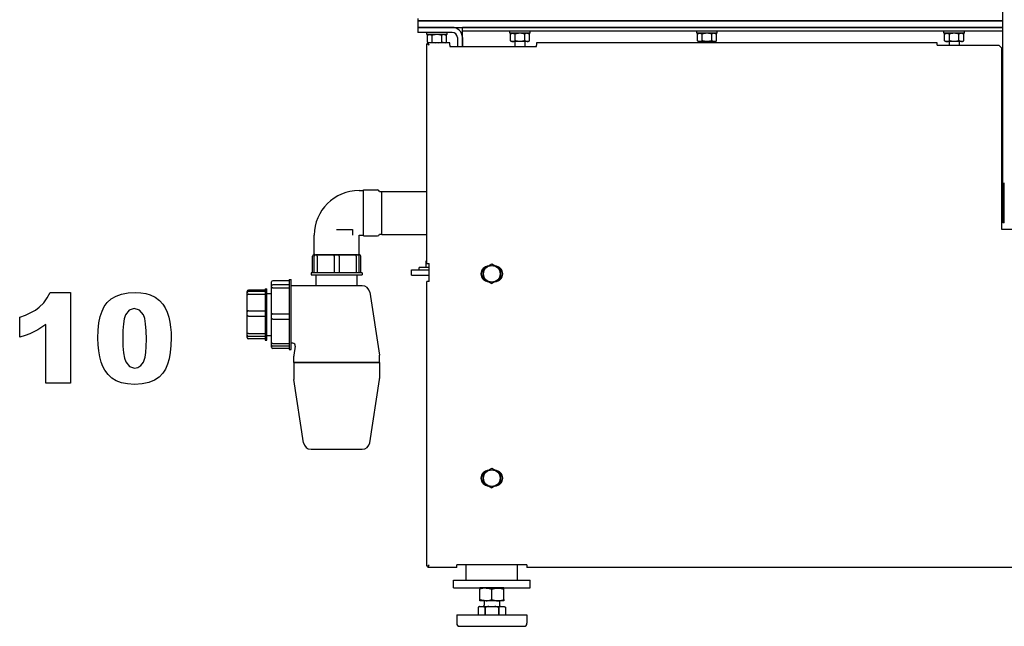
# Model space of a CAD drawing. Extents: x 11 to 411, y 5 to 278.
# Drawn here: x 138 to 177, y 158 to 181 of the extents above; entities that cross this region are included whole.
import ezdxf

# ---------------------------------------------------------------- set-up
doc = ezdxf.new("R2010")
doc.units = 0
doc.layers.get('0').update_dxf_attribs({"linetype": 'CONTINUOUS'})

msp = doc.modelspace()

# ---------------------------------------------------------------- linework, layer by layer
at = {"color": 7}
for p, q in [((176.819, 174.957), (176.819, 238.556)), ((153.909, 181.306), (176.819, 181.306)), ((176.819, 181.306), (153.934, 181.306)), ((153.909, 181.056), (176.819, 181.056)), ((176.819, 181.056), (155.684, 181.056)), ((176.819, 180.906), (155.684, 180.906)), ((176.759, 173.156), (254.359, 173.156)), ((200.209, 159.906), (158.184, 159.906))]:
    msp.add_line(p, q, dxfattribs=at)
at = {"color": 7, "ltscale": 0.0025}
for p, q in [((153.909, 181.406), (153.909, 181.306)), ((155.164, 180.356), (155.164, 180.456)), ((158.564, 180.456), (158.564, 180.356)), ((174.239, 180.356), (174.239, 180.456)), ((153.959, 171.556), (153.959, 171.656)), ((154.259, 171.806), (154.359, 171.806)), ((154.359, 171.106), (154.259, 171.106)), ((155.434, 159.906), (155.434, 160.006)), ((158.184, 160.006), (158.184, 159.906))]:
    msp.add_line(p, q, dxfattribs=at)
at = {"color": 7, "ltscale": 0.00625}
for p, q in [((153.909, 181.306), (153.909, 181.056)), ((149.059, 167.938), (149.059, 168.188)), ((152.409, 167.938), (152.409, 168.188))]:
    msp.add_line(p, q, dxfattribs=at)
at = {"color": 7, "ltscale": 0.000625229}
for p, q in [((153.934, 181.056), (153.909, 181.056)), ((153.934, 180.856), (153.909, 180.856)), ((155.684, 181.056), (155.659, 181.056)), ((155.684, 180.906), (155.659, 180.906)), ((153.659, 171.556), (153.684, 171.556)), ((153.659, 171.356), (153.684, 171.356))]:
    msp.add_line(p, q, dxfattribs=at)
at = {"color": 7, "ltscale": 0.005}
for p, q in [((153.909, 181.056), (153.909, 180.856)), ((153.659, 171.356), (153.659, 171.556))]:
    msp.add_line(p, q, dxfattribs=at)
at = {"color": 7, "ltscale": 0.033125}
for p, q in [((155.259, 181.056), (153.934, 181.056)), ((155.259, 180.856), (153.934, 180.856))]:
    msp.add_line(p, q, dxfattribs=at)
at = {"color": 7, "ltscale": 0.01}
for p, q in [((154.659, 180.856), (154.259, 180.856)), ((155.059, 180.856), (154.659, 180.856)), ((157.909, 180.906), (157.509, 180.906)), ((157.909, 180.826), (157.509, 180.826)), ((158.309, 180.906), (157.909, 180.906)), ((158.309, 180.826), (157.909, 180.826)), ((165.234, 180.906), (164.834, 180.906)), ((165.234, 180.826), (164.834, 180.826)), ((165.634, 180.906), (165.234, 180.906)), ((165.634, 180.826), (165.234, 180.826)), ((174.909, 180.906), (174.509, 180.906)), ((174.909, 180.826), (174.509, 180.826)), ((175.309, 180.906), (174.909, 180.906)), ((175.309, 180.826), (174.909, 180.826)), ((154.659, 180.776), (154.259, 180.776)), ((155.059, 180.776), (154.659, 180.776)), ((154.359, 171.656), (153.959, 171.656))]:
    msp.add_line(p, q, dxfattribs=at)
at = {"color": 7, "ltscale": 0.002}
for p, q in [((154.259, 180.776), (154.259, 180.856)), ((155.059, 180.776), (155.059, 180.856)), ((157.509, 180.826), (157.509, 180.906)), ((158.309, 180.826), (158.309, 180.906)), ((164.834, 180.826), (164.834, 180.906)), ((165.634, 180.826), (165.634, 180.906)), ((174.509, 180.826), (174.509, 180.906)), ((175.309, 180.826), (175.309, 180.906))]:
    msp.add_line(p, q, dxfattribs=at)
at = {"color": 7, "ltscale": 0.00375}
for p, q in [((155.659, 180.906), (155.659, 181.056)), ((155.659, 180.756), (155.659, 180.906))]:
    msp.add_line(p, q, dxfattribs=at)
at = {"color": 7, "ltscale": 0.001475}
for p, q in [((157.585, 180.826), (157.534, 180.796)), ((158.233, 180.826), (158.284, 180.796)), ((164.91, 180.826), (164.859, 180.796)), ((165.558, 180.826), (165.609, 180.796)), ((174.585, 180.826), (174.534, 180.796)), ((175.233, 180.826), (175.284, 180.796)), ((154.335, 180.776), (154.284, 180.746)), ((154.983, 180.776), (155.034, 180.746)), ((157.585, 180.501), (157.534, 180.53)), ((158.233, 180.501), (158.284, 180.53)), ((164.91, 180.501), (164.859, 180.53)), ((165.558, 180.501), (165.609, 180.53)), ((174.585, 180.501), (174.534, 180.53)), ((175.233, 180.501), (175.284, 180.53))]:
    msp.add_line(p, q, dxfattribs=at)
at = {"color": 7, "ltscale": 0.00665}
for p, q in [((157.534, 180.53), (157.534, 180.796)), ((157.721, 180.53), (157.721, 180.796)), ((158.097, 180.53), (158.097, 180.796)), ((158.284, 180.53), (158.284, 180.796)), ((164.859, 180.53), (164.859, 180.796)), ((165.046, 180.53), (165.046, 180.796)), ((165.422, 180.53), (165.422, 180.796)), ((165.609, 180.53), (165.609, 180.796)), ((174.534, 180.53), (174.534, 180.796)), ((174.721, 180.53), (174.721, 180.796)), ((175.097, 180.53), (175.097, 180.796)), ((175.284, 180.53), (175.284, 180.796)), ((154.284, 180.48), (154.284, 180.746)), ((154.471, 180.48), (154.471, 180.746)), ((154.847, 180.48), (154.847, 180.746)), ((155.034, 180.48), (155.034, 180.746))]:
    msp.add_line(p, q, dxfattribs=at)
at = {"color": 7, "ltscale": 0.015218}
for p, q in [((158.194, 180.826), (157.585, 180.826)), ((165.519, 180.826), (164.91, 180.826)), ((175.194, 180.826), (174.585, 180.826)), ((154.944, 180.776), (154.335, 180.776)), ((158.194, 180.501), (157.585, 180.501)), ((165.519, 180.501), (164.91, 180.501)), ((175.194, 180.501), (174.585, 180.501))]:
    msp.add_line(p, q, dxfattribs=at)
at = {"color": 7, "ltscale": 0.000991821}
for p, q in [((158.233, 180.826), (158.194, 180.826)), ((175.233, 180.826), (175.194, 180.826)), ((154.983, 180.776), (154.944, 180.776)), ((158.233, 180.501), (158.194, 180.501)), ((175.233, 180.501), (175.194, 180.501))]:
    msp.add_line(p, q, dxfattribs=at)
at = {"color": 7, "ltscale": 0.000992203}
for p, q in [((165.558, 180.826), (165.519, 180.826)), ((165.558, 180.501), (165.519, 180.501))]:
    msp.add_line(p, q, dxfattribs=at)
at = {"color": 7, "ltscale": 0.000787354}
for p, q in [((154.291, 180.406), (154.259, 180.406)), ((154.291, 159.956), (154.259, 159.956))]:
    msp.add_line(p, q, dxfattribs=at)
at = {"color": 7, "ltscale": 0.215}
msp.add_line((154.259, 171.806), (154.259, 180.406), dxfattribs=at)
at = {"color": 7, "ltscale": 0.001225}
for p, q in [((154.326, 180.456), (154.284, 180.48)), ((154.992, 180.456), (155.034, 180.48))]:
    msp.add_line(p, q, dxfattribs=at)
at = {"color": 7, "ltscale": 0.0008564}
msp.add_line((154.325, 180.406), (154.291, 180.406), dxfattribs=at)
at = {"color": 7, "ltscale": 0.021375}
msp.add_line((155.164, 180.456), (154.309, 180.456), dxfattribs=at)
at = {"color": 7, "ltscale": 0.000787735}
for p, q in [((154.309, 180.424), (154.309, 180.456)), ((154.309, 159.937), (154.309, 159.906))]:
    msp.add_line(p, q, dxfattribs=at)
at = {"color": 7, "ltscale": 0.000462341}
msp.add_line((154.309, 180.406), (154.309, 180.424), dxfattribs=at)
at = {"color": 7, "ltscale": 0.00875}
for p, q in [((155.459, 180.656), (155.459, 180.306)), ((155.659, 180.656), (155.659, 180.306))]:
    msp.add_line(p, q, dxfattribs=at)
at = {"color": 7, "ltscale": 0.01125}
msp.add_line((155.659, 180.306), (155.659, 180.756), dxfattribs=at)
at = {"color": 7, "ltscale": 0.004875}
for p, q in [((157.714, 180.501), (157.714, 180.306)), ((158.104, 180.501), (158.104, 180.306))]:
    msp.add_line(p, q, dxfattribs=at)
at = {"color": 7, "ltscale": 0.391875}
msp.add_line((174.239, 180.456), (158.564, 180.456), dxfattribs=at)
at = {"color": 7, "ltscale": 0.001125}
for p, q in [((165.039, 180.501), (165.039, 180.456)), ((165.429, 180.501), (165.429, 180.456))]:
    msp.add_line(p, q, dxfattribs=at)
at = {"color": 7, "ltscale": 0.003625}
for p, q in [((174.714, 180.501), (174.714, 180.356)), ((175.104, 180.501), (175.104, 180.356))]:
    msp.add_line(p, q, dxfattribs=at)
at = {"color": 7, "ltscale": 0.00125}
for p, q in [((155.164, 180.356), (155.164, 180.306)), ((158.564, 180.306), (158.564, 180.356)), ((176.869, 174.409), (176.819, 174.409)), ((176.869, 173.407), (176.819, 173.407))]:
    msp.add_line(p, q, dxfattribs=at)
at = {"color": 7, "ltscale": 0.085}
msp.add_line((155.164, 180.306), (158.564, 180.306), dxfattribs=at)
at = {"color": 7, "ltscale": 0.0605}
msp.add_line((174.239, 180.356), (176.659, 180.356), dxfattribs=at)
at = {"color": 7, "ltscale": 0.003536}
msp.add_line((176.759, 180.256), (176.659, 180.356), dxfattribs=at)
at = {"color": 7, "ltscale": 0.1775}
msp.add_line((176.759, 180.256), (176.759, 173.156), dxfattribs=at)
at = {"color": 7, "ltscale": 0.004375}
for p, q in [((151.609, 174.668), (151.784, 174.668)), ((151.609, 172.918), (151.784, 172.918)), ((148.004, 170.633), (148.179, 170.633)), ((148.004, 168.993), (148.179, 168.993)), ((156.509, 158.606), (156.509, 158.431)), ((157.109, 158.606), (157.109, 158.431)), ((157.109, 158.606), (157.109, 158.431))]:
    msp.add_line(p, q, dxfattribs=at)
at = {"color": 7, "ltscale": 0.002755}
msp.add_line((151.784, 174.582), (151.784, 174.693), dxfattribs=at)
at = {"color": 7, "ltscale": 0.01375}
for p, q in [((151.784, 174.693), (152.334, 174.693)), ((151.784, 172.893), (152.334, 172.893))]:
    msp.add_line(p, q, dxfattribs=at)
at = {"color": 7, "ltscale": 0.002507}
for p, q in [((152.409, 174.624), (152.509, 174.624)), ((152.409, 172.961), (152.509, 172.961))]:
    msp.add_line(p, q, dxfattribs=at)
at = {"color": 7, "ltscale": 0.002578}
msp.add_line((152.509, 174.532), (152.509, 174.635), dxfattribs=at)
at = {"color": 7, "ltscale": 0.043749}
for p, q in [((152.509, 174.635), (154.259, 174.635)), ((152.509, 172.95), (154.259, 172.95))]:
    msp.add_line(p, q, dxfattribs=at)
at = {"color": 7, "ltscale": 0.013693}
for p, q in [((176.819, 174.409), (176.819, 174.957)), ((176.869, 174.409), (176.869, 174.957))]:
    msp.add_line(p, q, dxfattribs=at)
at = {"color": 7, "ltscale": 0.001375}
msp.add_line((176.819, 174.957), (176.874, 174.957), dxfattribs=at)
at = {"color": 7, "ltscale": 0.042245}
msp.add_line((151.784, 172.893), (151.784, 174.582), dxfattribs=at)
at = {"color": 7, "ltscale": 0.039547}
msp.add_line((152.509, 172.95), (152.509, 174.532), dxfattribs=at)
at = {"color": 7, "ltscale": 0.025057}
for p, q in [((176.819, 173.407), (176.819, 174.409)), ((176.869, 173.407), (176.869, 174.409))]:
    msp.add_line(p, q, dxfattribs=at)
at = {"color": 7, "ltscale": 0.015625}
msp.add_line((150.734, 173.143), (151.359, 173.143), dxfattribs=at)
at = {"color": 7, "ltscale": 0.005625}
msp.add_line((151.359, 173.143), (151.359, 172.918), dxfattribs=at)
at = {"color": 7, "ltscale": 0.018125}
for p, q in [((149.859, 172.193), (149.859, 172.918)), ((151.609, 172.193), (151.609, 172.918))]:
    msp.add_line(p, q, dxfattribs=at)
at = {"color": 7, "ltscale": 0.01625}
for p, q in [((149.784, 171.443), (149.784, 172.093)), ((149.856, 171.443), (149.856, 172.093)), ((149.966, 172.093), (149.966, 171.443)), ((150.634, 172.093), (150.634, 171.443)), ((150.834, 172.093), (150.834, 171.443)), ((151.502, 172.093), (151.502, 171.443)), ((151.613, 171.443), (151.613, 172.093)), ((151.684, 171.443), (151.684, 172.093)), ((147.929, 170.763), (147.279, 170.763)), ((148.879, 171.138), (148.229, 171.138)), ((148.879, 170.977), (148.229, 170.977)), ((148.229, 170.861), (148.879, 170.861)), ((147.929, 170.709), (147.279, 170.709)), ((147.279, 170.604), (147.929, 170.604)), ((147.279, 169.953), (147.929, 169.953)), ((147.279, 169.752), (147.929, 169.752)), ((148.229, 169.833), (148.879, 169.833)), ((148.229, 169.635), (148.879, 169.635)), ((147.279, 169.069), (147.929, 169.069)), ((147.929, 168.953), (147.279, 168.953)), ((147.929, 168.863), (147.279, 168.863)), ((148.229, 168.675), (148.879, 168.675)), ((148.879, 168.574), (148.229, 168.574)), ((148.879, 168.488), (148.229, 168.488))]:
    msp.add_line(p, q, dxfattribs=at)
at = {"color": 7, "ltscale": 0.001789}
msp.add_line((149.834, 172.143), (149.906, 172.143), dxfattribs=at)
at = {"color": 7, "ltscale": 0.002158}
for p, q in [((149.906, 172.143), (149.992, 172.143)), ((151.476, 172.143), (151.562, 172.143))]:
    msp.add_line(p, q, dxfattribs=at)
at = {"color": 7, "ltscale": 0.0203}
for p, q in [((150.734, 172.143), (149.922, 172.143)), ((151.546, 172.143), (150.734, 172.143))]:
    msp.add_line(p, q, dxfattribs=at)
at = {"color": 7, "ltscale": 0.006965}
for p, q in [((149.992, 172.143), (150.271, 172.143)), ((151.198, 172.143), (151.476, 172.143))]:
    msp.add_line(p, q, dxfattribs=at)
at = {"color": 7, "ltscale": 0.009842}
for p, q in [((150.271, 172.143), (150.664, 172.143)), ((150.804, 172.143), (151.198, 172.143))]:
    msp.add_line(p, q, dxfattribs=at)
at = {"color": 7, "ltscale": 0.003493}
msp.add_line((150.664, 172.143), (150.804, 172.143), dxfattribs=at)
at = {"color": 7, "ltscale": 0.001783}
msp.add_line((151.563, 172.143), (151.634, 172.143), dxfattribs=at)
at = {"color": 7, "ltscale": 3.43323e-06}
msp.add_line((151.634, 172.143), (151.634, 172.143), dxfattribs=at)
at = {"color": 7, "ltscale": 0.000725555}
msp.add_line((154.234, 171.931), (154.234, 171.902), dxfattribs=at)
at = {"color": 7, "ltscale": 0.000621033}
msp.add_line((154.234, 171.931), (154.259, 171.931), dxfattribs=at)
at = {"color": 7, "ltscale": 0.016875}
for p, q in [((153.684, 171.556), (154.359, 171.556)), ((153.684, 171.356), (154.359, 171.356))]:
    msp.add_line(p, q, dxfattribs=at)
at = {"color": 7, "ltscale": 0.006147}
msp.add_line((154.234, 171.656), (154.234, 171.902), dxfattribs=at)
at = {"color": 7, "ltscale": 0.0175}
msp.add_line((154.359, 171.106), (154.359, 171.806), dxfattribs=at)
at = {"color": 7, "ltscale": 0.009382}
for p, q in [((156.809, 171.781), (156.484, 171.593)), ((156.484, 171.218), (156.484, 171.593)), ((157.134, 171.593), (157.134, 171.218)), ((157.134, 171.218), (156.809, 171.03)), ((156.809, 163.781), (156.484, 163.593)), ((156.484, 163.218), (156.484, 163.593)), ((157.134, 163.593), (157.134, 163.218)), ((157.134, 163.218), (156.809, 163.03))]:
    msp.add_line(p, q, dxfattribs=at)
at = {"color": 7, "ltscale": 0.004499}
for p, q in [((156.965, 171.691), (156.809, 171.781)), ((156.653, 171.12), (156.809, 171.03)), ((156.965, 163.691), (156.809, 163.781)), ((156.653, 163.12), (156.809, 163.03))]:
    msp.add_line(p, q, dxfattribs=at)
at = {"color": 7, "ltscale": 0.004883}
for p, q in [((156.965, 171.691), (157.134, 171.593)), ((156.653, 171.12), (156.484, 171.218)), ((156.965, 163.691), (157.134, 163.593)), ((156.653, 163.12), (156.484, 163.218))]:
    msp.add_line(p, q, dxfattribs=at)
at = {"color": 7, "ltscale": 2.21252e-05}
msp.add_line((148.879, 171.188), (148.879, 171.187), dxfattribs=at)
at = {"color": 7, "ltscale": 0.001875}
for p, q in [((148.879, 171.188), (148.954, 171.188)), ((149.734, 171.443), (149.734, 171.368)), ((151.734, 171.443), (151.734, 171.368)), ((147.929, 170.813), (148.004, 170.813)), ((147.929, 168.813), (148.004, 168.813)), ((148.879, 168.438), (148.954, 168.438))]:
    msp.add_line(p, q, dxfattribs=at)
at = {"color": 7, "ltscale": 7.93457e-05}
msp.add_line((148.879, 171.187), (148.879, 171.184), dxfattribs=at)
at = {"color": 7, "ltscale": 0.018164}
msp.add_line((148.879, 171.184), (148.879, 170.457), dxfattribs=at)
at = {"color": 7, "ltscale": 0.052619}
msp.add_line((148.954, 169.083), (148.954, 171.188), dxfattribs=at)
at = {"color": 7, "ltscale": 0.012117}
msp.add_line((150.219, 171.443), (149.734, 171.443), dxfattribs=at)
at = {"color": 7, "ltscale": 6.86646e-06}
for p, q in [((149.734, 171.443), (149.734, 171.443)), ((147.229, 168.913), (147.229, 168.913))]:
    msp.add_line(p, q, dxfattribs=at)
at = {"color": 7, "ltscale": 0.013014}
msp.add_line((149.734, 171.368), (150.255, 171.368), dxfattribs=at)
at = {"color": 7, "ltscale": 0.01075}
for p, q in [((149.934, 170.938), (149.934, 171.368)), ((151.534, 170.938), (151.534, 171.368))]:
    msp.add_line(p, q, dxfattribs=at)
at = {"color": 7, "ltscale": 0.00089035}
msp.add_line((150.255, 171.443), (150.219, 171.443), dxfattribs=at)
at = {"color": 7, "ltscale": 0.024862}
msp.add_line((151.249, 171.443), (150.255, 171.443), dxfattribs=at)
at = {"color": 7, "ltscale": 0.036986}
msp.add_line((150.255, 171.368), (151.734, 171.368), dxfattribs=at)
at = {"color": 7, "ltscale": 0.000131607}
msp.add_line((151.254, 171.443), (151.249, 171.443), dxfattribs=at)
at = {"color": 7, "ltscale": 0.011989}
msp.add_line((151.734, 171.443), (151.254, 171.443), dxfattribs=at)
at = {"color": 7, "ltscale": 3.8147e-06}
for p, q in [((151.734, 171.443), (151.734, 171.443)), ((156.277, 158.352), (156.277, 158.352))]:
    msp.add_line(p, q, dxfattribs=at)
at = {"color": 7, "ltscale": 0.0111}
msp.add_line((147.929, 170.813), (147.929, 170.369), dxfattribs=at)
at = {"color": 7, "ltscale": 0.036046}
msp.add_line((148.004, 169.371), (148.004, 170.813), dxfattribs=at)
at = {"color": 7, "ltscale": 9.4223e-05}
msp.add_line((148.179, 171.084), (148.179, 171.088), dxfattribs=at)
at = {"color": 7, "ltscale": 0.003921}
msp.add_line((148.179, 170.927), (148.179, 171.084), dxfattribs=at)
at = {"color": 7, "ltscale": 0.002246}
msp.add_line((148.179, 170.837), (148.179, 170.927), dxfattribs=at)
at = {"color": 7, "ltscale": 0.010848}
msp.add_line((148.179, 170.403), (148.179, 170.837), dxfattribs=at)
at = {"color": 7, "ltscale": 0.019416}
msp.add_line((149.731, 170.938), (148.954, 170.938), dxfattribs=at)
at = {"color": 7, "ltscale": 0.037111}
msp.add_line((151.215, 170.938), (149.731, 170.938), dxfattribs=at)
at = {"color": 7, "ltscale": 0.013058}
for p, q in [((151.737, 170.938), (151.215, 170.938)), ((149.731, 164.538), (150.253, 164.538))]:
    msp.add_line(p, q, dxfattribs=at)
at = {"color": 7, "ltscale": 0.27875}
msp.add_line((154.259, 159.956), (154.259, 171.106), dxfattribs=at)
at = {"color": 7, "ltscale": 0.001343}
msp.add_line((147.229, 170.659), (147.229, 170.713), dxfattribs=at)
at = {"color": 7, "ltscale": 0.002079}
msp.add_line((147.229, 170.576), (147.229, 170.659), dxfattribs=at)
at = {"color": 7, "ltscale": 0.006681}
msp.add_line((147.229, 170.308), (147.229, 170.576), dxfattribs=at)
at = {"color": 7, "ltscale": 0.01492}
msp.add_line((148.179, 169.806), (148.179, 170.403), dxfattribs=at)
at = {"color": 7, "ltscale": 0.00018692}
msp.add_line((148.879, 170.457), (148.879, 170.45), dxfattribs=at)
at = {"color": 7, "ltscale": 0.034166}
msp.add_line((148.879, 170.45), (148.879, 169.083), dxfattribs=at)
at = {"color": 7, "ltscale": 0.062137}
msp.add_line((152.034, 170.683), (152.406, 168.225), dxfattribs=at)
at = {"color": 7, "ltscale": 0.0097}
msp.add_line((147.229, 169.92), (147.229, 170.308), dxfattribs=at)
at = {"color": 7, "ltscale": 0.000127792}
msp.add_line((147.929, 170.369), (147.929, 170.363), dxfattribs=at)
at = {"color": 7, "ltscale": 0.024818}
msp.add_line((147.929, 170.363), (147.929, 169.371), dxfattribs=at)
at = {"color": 7, "ltscale": 0.00349}
msp.add_line((147.229, 169.781), (147.229, 169.92), dxfattribs=at)
at = {"color": 7, "ltscale": 0.009966}
msp.add_line((147.229, 169.382), (147.229, 169.781), dxfattribs=at)
at = {"color": 7, "ltscale": 0.00347}
msp.add_line((148.179, 169.668), (148.179, 169.806), dxfattribs=at)
at = {"color": 7, "ltscale": 0.014385}
msp.add_line((148.179, 169.092), (148.179, 169.668), dxfattribs=at)
at = {"color": 7, "ltscale": 0.007237}
msp.add_line((147.229, 169.093), (147.229, 169.382), dxfattribs=at)
at = {"color": 7, "ltscale": 0.00091095}
msp.add_line((147.929, 169.371), (147.929, 169.334), dxfattribs=at)
at = {"color": 7, "ltscale": 0.012989}
msp.add_line((147.929, 169.334), (147.929, 168.815), dxfattribs=at)
at = {"color": 7, "ltscale": 0.013954}
msp.add_line((148.004, 168.813), (148.004, 169.371), dxfattribs=at)
at = {"color": 7, "ltscale": 0.002236}
msp.add_line((147.229, 169.003), (147.229, 169.093), dxfattribs=at)
at = {"color": 7, "ltscale": 0.002259}
msp.add_line((147.229, 168.913), (147.229, 169.003), dxfattribs=at)
at = {"color": 7, "ltscale": 0.009671}
msp.add_line((148.179, 168.705), (148.179, 169.092), dxfattribs=at)
at = {"color": 7, "ltscale": 0.00118}
msp.add_line((148.879, 169.083), (148.879, 169.036), dxfattribs=at)
at = {"color": 7, "ltscale": 0.014951}
msp.add_line((148.879, 169.036), (148.879, 168.438), dxfattribs=at)
at = {"color": 7, "ltscale": 0.016131}
msp.add_line((148.954, 168.438), (148.954, 169.083), dxfattribs=at)
at = {"color": 7, "ltscale": 4.61578e-05}
msp.add_line((147.929, 168.815), (147.929, 168.813), dxfattribs=at)
at = {"color": 7, "ltscale": 8.01086e-06}
msp.add_line((147.929, 168.813), (147.929, 168.813), dxfattribs=at)
at = {"color": 7, "ltscale": 0.002025}
msp.add_line((148.179, 168.624), (148.179, 168.705), dxfattribs=at)
at = {"color": 7, "ltscale": 0.002168}
msp.add_line((148.179, 168.538), (148.179, 168.624), dxfattribs=at)
at = {"color": 7, "ltscale": 0.00154}
msp.add_line((149.016, 168.688), (148.954, 168.688), dxfattribs=at)
at = {"color": 7, "ltscale": 0.008789}
msp.add_line((149.115, 168.573), (149.062, 168.225), dxfattribs=at)
at = {"color": 7, "ltscale": 0.061951}
for p, q in [((151.537, 167.938), (149.059, 167.938)), ((149.931, 167.938), (152.409, 167.938))]:
    msp.add_line(p, q, dxfattribs=at)
at = {"color": 7, "ltscale": 0.021799}
for p, q in [((149.059, 167.938), (149.931, 167.938)), ((152.409, 167.938), (151.537, 167.938))]:
    msp.add_line(p, q, dxfattribs=at)
at = {"color": 7, "ltscale": 0.015783}
for p, q in [((149.059, 167.938), (149.059, 167.306)), ((152.409, 167.938), (152.409, 167.306))]:
    msp.add_line(p, q, dxfattribs=at)
at = {"color": 7, "ltscale": 0.062599}
for p, q in [((149.434, 164.793), (149.062, 167.269)), ((152.034, 164.793), (152.406, 167.269))]:
    msp.add_line(p, q, dxfattribs=at)
at = {"color": 7, "ltscale": 0.037109}
msp.add_line((150.253, 164.538), (151.737, 164.538), dxfattribs=at)
at = {"color": 7, "ltscale": 0.000856018}
msp.add_line((154.309, 159.971), (154.309, 159.937), dxfattribs=at)
at = {"color": 7, "ltscale": 0.06875}
msp.add_line((158.184, 160.006), (155.434, 160.006), dxfattribs=at)
at = {"color": 7, "ltscale": 0.015}
for p, q in [((155.809, 159.406), (155.809, 160.006)), ((157.809, 159.406), (157.809, 160.006))]:
    msp.add_line(p, q, dxfattribs=at)
at = {"color": 7, "ltscale": 0.000462723}
msp.add_line((154.309, 159.956), (154.291, 159.956), dxfattribs=at)
at = {"color": 7, "ltscale": 0.028125}
msp.add_line((155.434, 159.906), (154.309, 159.906), dxfattribs=at)
at = {"color": 7, "ltscale": 0.0075}
for p, q in [((155.309, 159.106), (155.309, 159.406)), ((158.309, 159.106), (158.309, 159.406))]:
    msp.add_line(p, q, dxfattribs=at)
at = {"color": 7, "ltscale": 0.075}
for p, q in [((155.309, 159.406), (158.309, 159.406)), ((155.309, 159.106), (158.309, 159.106))]:
    msp.add_line(p, q, dxfattribs=at)
at = {"color": 7, "ltscale": 3.41623e-05}
msp.add_line((156.335, 159.106), (156.334, 159.105), dxfattribs=at)
at = {"color": 7, "ltscale": 0.001061}
for p, q in [((156.334, 159.105), (156.334, 159.063)), ((157.284, 159.063), (157.284, 159.105))]:
    msp.add_line(p, q, dxfattribs=at)
at = {"color": 7, "ltscale": 0.010345}
for p, q in [((156.334, 158.649), (156.334, 159.063)), ((156.809, 158.649), (156.809, 159.063)), ((157.284, 158.649), (157.284, 159.063))]:
    msp.add_line(p, q, dxfattribs=at)
at = {"color": 7, "ltscale": 0.006166}
for p, q in [((156.582, 159.106), (156.335, 159.106)), ((156.582, 158.606), (156.335, 158.606))]:
    msp.add_line(p, q, dxfattribs=at)
at = {"color": 7, "ltscale": 0.017524}
for p, q in [((157.283, 159.106), (156.582, 159.106)), ((157.283, 158.606), (156.582, 158.606))]:
    msp.add_line(p, q, dxfattribs=at)
at = {"color": 7, "ltscale": 3.38306e-05}
msp.add_line((157.283, 159.106), (157.284, 159.105), dxfattribs=at)
at = {"color": 7, "ltscale": 0.00106}
for p, q in [((156.334, 158.606), (156.334, 158.649)), ((157.284, 158.649), (157.284, 158.606))]:
    msp.add_line(p, q, dxfattribs=at)
at = {"color": 7, "ltscale": 3.43513e-05}
msp.add_line((156.335, 158.606), (156.334, 158.606), dxfattribs=at)
msp.add_line((156.335, 158.606), (156.334, 158.606), dxfattribs=at)
at = {"color": 7, "ltscale": 3.40215e-05}
msp.add_line((157.283, 158.606), (157.284, 158.606), dxfattribs=at)
msp.add_line((157.283, 158.606), (157.284, 158.606), dxfattribs=at)
at = {"color": 7, "ltscale": 0.064542}
msp.add_line((155.434, 158.056), (158.016, 158.056), dxfattribs=at)
at = {"color": 7, "ltscale": 0.008125}
for p, q in [((155.434, 158.056), (155.434, 157.731)), ((158.184, 158.056), (158.184, 157.731)), ((158.184, 158.056), (158.184, 157.731))]:
    msp.add_line(p, q, dxfattribs=at)
at = {"color": 7, "ltscale": 0.001443}
for p, q in [((156.327, 158.381), (156.277, 158.352)), ((157.292, 158.381), (157.342, 158.352))]:
    msp.add_line(p, q, dxfattribs=at)
at = {"color": 7, "ltscale": 0.007403}
for p, q in [((156.277, 158.352), (156.277, 158.056)), ((156.277, 158.352), (156.277, 158.056)), ((156.532, 158.352), (156.532, 158.056)), ((156.554, 158.352), (156.554, 158.056)), ((157.064, 158.352), (157.064, 158.056)), ((157.086, 158.352), (157.086, 158.056)), ((157.341, 158.352), (157.341, 158.056)), ((157.342, 158.352), (157.342, 158.056)), ((157.342, 158.352), (157.342, 158.056))]:
    msp.add_line(p, q, dxfattribs=at)
at = {"color": 7, "ltscale": 0.000448608}
for p, q in [((156.327, 158.381), (156.345, 158.381)), ((157.274, 158.381), (157.292, 158.381))]:
    msp.add_line(p, q, dxfattribs=at)
at = {"color": 7, "ltscale": 0.002984}
msp.add_line((156.345, 158.381), (156.464, 158.381), dxfattribs=at)
at = {"color": 7, "ltscale": 0.005645}
for p, q in [((156.464, 158.381), (156.69, 158.381)), ((156.928, 158.381), (157.154, 158.381))]:
    msp.add_line(p, q, dxfattribs=at)
at = {"color": 7, "ltscale": 0.00056076}
msp.add_line((156.532, 158.352), (156.554, 158.352), dxfattribs=at)
at = {"color": 7, "ltscale": 0.005969}
msp.add_line((156.69, 158.381), (156.928, 158.381), dxfattribs=at)
at = {"color": 7, "ltscale": 0.000561142}
msp.add_line((157.064, 158.352), (157.086, 158.352), dxfattribs=at)
at = {"color": 7, "ltscale": 0.002985}
msp.add_line((157.154, 158.381), (157.274, 158.381), dxfattribs=at)
at = {"color": 7, "ltscale": 4.19617e-06}
msp.add_line((157.341, 158.352), (157.342, 158.352), dxfattribs=at)
at = {"color": 7, "ltscale": 0.004208}
msp.add_line((158.016, 158.056), (158.184, 158.056), dxfattribs=at)
at = {"color": 7, "ltscale": 0.058674}
msp.add_line((155.559, 157.606), (157.906, 157.606), dxfattribs=at)
at = {"color": 7, "ltscale": 0.003826}
msp.add_line((157.906, 157.606), (158.059, 157.606), dxfattribs=at)
at = {"color": 7}
for points in [[(157.534, 180.796), (157.543, 180.801), (157.553, 180.806), (157.561, 180.81), (157.57, 180.814), (157.578, 180.817), (157.586, 180.819), (157.594, 180.821), (157.601, 180.823), (157.609, 180.824), (157.617, 180.825), (157.624, 180.825), (157.632, 180.825), (157.639, 180.825), (157.647, 180.824), (157.654, 180.823), (157.662, 180.821), (157.67, 180.819), (157.678, 180.816), (157.686, 180.814), (157.694, 180.81), (157.703, 180.806), (157.712, 180.801), (157.721, 180.796)], [(158.097, 180.796), (158.081, 180.8), (158.066, 180.804), (158.052, 180.808), (158.038, 180.811), (158.025, 180.814), (158.017, 180.815), (158.008, 180.817), (157.993, 180.819), (157.977, 180.821), (157.963, 180.823), (157.949, 180.824), (157.936, 180.825), (157.922, 180.825), (157.909, 180.825), (157.895, 180.825), (157.882, 180.825), (157.868, 180.824), (157.854, 180.823), (157.84, 180.821), (157.825, 180.819), (157.809, 180.816), (157.793, 180.814), (157.784, 180.812), (157.776, 180.81), (157.767, 180.808), (157.759, 180.806), (157.747, 180.803), (157.734, 180.8), (157.721, 180.796)], [(158.194, 180.825), (158.187, 180.825), (158.18, 180.825), (158.173, 180.824), (158.165, 180.823), (158.158, 180.821), (158.15, 180.819), (158.142, 180.817), (158.134, 180.814), (158.127, 180.811), (158.12, 180.808), (158.113, 180.805), (158.105, 180.801), (158.097, 180.796)], [(158.194, 180.825), (158.201, 180.825), (158.208, 180.824), (158.215, 180.823), (158.222, 180.822), (158.229, 180.82), (158.236, 180.818), (158.243, 180.815), (158.251, 180.813), (158.259, 180.809), (158.267, 180.805), (158.276, 180.801), (158.284, 180.796)], [(164.859, 180.796), (164.868, 180.801), (164.878, 180.806), (164.886, 180.81), (164.895, 180.814), (164.903, 180.817), (164.911, 180.819), (164.919, 180.821), (164.926, 180.823), (164.934, 180.824), (164.942, 180.825), (164.949, 180.825), (164.957, 180.825), (164.964, 180.825), (164.972, 180.824), (164.979, 180.823), (164.987, 180.821), (164.995, 180.819), (165.003, 180.816), (165.011, 180.814), (165.019, 180.81), (165.028, 180.806), (165.037, 180.801), (165.046, 180.796)], [(165.422, 180.796), (165.406, 180.8), (165.391, 180.804), (165.377, 180.808), (165.363, 180.811), (165.35, 180.814), (165.342, 180.815), (165.333, 180.817), (165.318, 180.819), (165.302, 180.821), (165.288, 180.823), (165.274, 180.824), (165.261, 180.825), (165.247, 180.825), (165.234, 180.825), (165.22, 180.825), (165.207, 180.825), (165.193, 180.824), (165.179, 180.823), (165.165, 180.821), (165.15, 180.819), (165.134, 180.816), (165.118, 180.814), (165.109, 180.812), (165.101, 180.81), (165.092, 180.808), (165.084, 180.806), (165.072, 180.803), (165.059, 180.8), (165.046, 180.796)], [(165.519, 180.825), (165.512, 180.825), (165.505, 180.825), (165.498, 180.824), (165.49, 180.823), (165.483, 180.821), (165.475, 180.819), (165.467, 180.817), (165.459, 180.814), (165.452, 180.811), (165.445, 180.808), (165.438, 180.805), (165.43, 180.801), (165.422, 180.796)], [(165.519, 180.825), (165.526, 180.825), (165.533, 180.824), (165.54, 180.823), (165.547, 180.822), (165.554, 180.82), (165.561, 180.818), (165.568, 180.815), (165.576, 180.813), (165.584, 180.809), (165.592, 180.805), (165.601, 180.801), (165.609, 180.796)], [(174.534, 180.796), (174.543, 180.801), (174.553, 180.806), (174.561, 180.81), (174.57, 180.814), (174.578, 180.817), (174.586, 180.819), (174.594, 180.821), (174.601, 180.823), (174.609, 180.824), (174.617, 180.825), (174.624, 180.825), (174.632, 180.825), (174.639, 180.825), (174.647, 180.824), (174.654, 180.823), (174.662, 180.821), (174.67, 180.819), (174.678, 180.816), (174.686, 180.814), (174.694, 180.81), (174.703, 180.806), (174.712, 180.801), (174.721, 180.796)], [(175.097, 180.796), (175.081, 180.8), (175.066, 180.804), (175.052, 180.808), (175.038, 180.811), (175.025, 180.814), (175.017, 180.815), (175.008, 180.817), (174.993, 180.819), (174.977, 180.821), (174.963, 180.823), (174.949, 180.824), (174.936, 180.825), (174.922, 180.825), (174.909, 180.825), (174.895, 180.825), (174.882, 180.825), (174.868, 180.824), (174.854, 180.823), (174.84, 180.821), (174.825, 180.819), (174.809, 180.816), (174.793, 180.814), (174.784, 180.812), (174.776, 180.81), (174.767, 180.808), (174.759, 180.806), (174.747, 180.803), (174.734, 180.8), (174.721, 180.796)], [(175.194, 180.825), (175.187, 180.825), (175.18, 180.825), (175.173, 180.824), (175.165, 180.823), (175.158, 180.821), (175.15, 180.819), (175.142, 180.817), (175.134, 180.814), (175.127, 180.811), (175.12, 180.808), (175.113, 180.805), (175.105, 180.801), (175.097, 180.796)], [(175.194, 180.825), (175.201, 180.825), (175.208, 180.824), (175.215, 180.823), (175.222, 180.822), (175.229, 180.82), (175.236, 180.818), (175.243, 180.815), (175.251, 180.813), (175.259, 180.809), (175.267, 180.805), (175.276, 180.801), (175.284, 180.796)], [(154.284, 180.746), (154.293, 180.751), (154.303, 180.756), (154.311, 180.76), (154.32, 180.764), (154.328, 180.767), (154.336, 180.769), (154.344, 180.771), (154.351, 180.773), (154.359, 180.774), (154.367, 180.775), (154.374, 180.775), (154.382, 180.775), (154.389, 180.775), (154.397, 180.774), (154.404, 180.773), (154.412, 180.771), (154.42, 180.769), (154.428, 180.766), (154.436, 180.764), (154.444, 180.76), (154.453, 180.756), (154.462, 180.751), (154.471, 180.746)], [(154.284, 180.48), (154.293, 180.475), (154.302, 180.47), (154.31, 180.467), (154.319, 180.463), (154.327, 180.46), (154.334, 180.458), (154.342, 180.456)], [(154.291, 180.406), (154.297, 180.4), (154.304, 180.394), (154.311, 180.389), (154.319, 180.383), (154.327, 180.378), (154.337, 180.37), (154.344, 180.365), (154.359, 180.356)], [(154.309, 180.424), (154.315, 180.418), (154.32, 180.411), (154.326, 180.403), (154.332, 180.396), (154.337, 180.388), (154.344, 180.377), (154.349, 180.37), (154.359, 180.356)], [(154.413, 180.456), (154.421, 180.458), (154.429, 180.46), (154.437, 180.463), (154.445, 180.467), (154.453, 180.47), (154.462, 180.475), (154.471, 180.48)], [(154.847, 180.746), (154.831, 180.75), (154.816, 180.754), (154.802, 180.758), (154.788, 180.761), (154.775, 180.764), (154.767, 180.765), (154.758, 180.767), (154.743, 180.769), (154.727, 180.771), (154.713, 180.773), (154.699, 180.774), (154.686, 180.775), (154.672, 180.775), (154.659, 180.775), (154.645, 180.775), (154.632, 180.775), (154.618, 180.774), (154.604, 180.773), (154.59, 180.771), (154.575, 180.769), (154.559, 180.766), (154.543, 180.764), (154.534, 180.762), (154.526, 180.76), (154.517, 180.758), (154.509, 180.756), (154.497, 180.753), (154.484, 180.75), (154.471, 180.746)], [(154.944, 180.775), (154.937, 180.775), (154.93, 180.775), (154.923, 180.774), (154.915, 180.773), (154.908, 180.771), (154.9, 180.769), (154.892, 180.767), (154.884, 180.764), (154.877, 180.761), (154.87, 180.758), (154.863, 180.755), (154.855, 180.751), (154.847, 180.746)], [(154.905, 180.456), (154.898, 180.457), (154.891, 180.46), (154.884, 180.462), (154.877, 180.465), (154.87, 180.468), (154.863, 180.472), (154.855, 180.476), (154.847, 180.48)], [(154.944, 180.775), (154.951, 180.775), (154.958, 180.774), (154.965, 180.773), (154.972, 180.772), (154.979, 180.77), (154.986, 180.768), (154.993, 180.765), (155.001, 180.763), (155.009, 180.759), (155.017, 180.755), (155.026, 180.751), (155.034, 180.746)], [(154.976, 180.456), (154.982, 180.457), (154.988, 180.459), (154.995, 180.461), (155.001, 180.464), (155.009, 180.467), (155.017, 180.471), (155.026, 180.475), (155.034, 180.48)], [(157.534, 180.53), (157.543, 180.525), (157.553, 180.52), (157.561, 180.516), (157.57, 180.513), (157.578, 180.51), (157.586, 180.507), (157.594, 180.505), (157.601, 180.504), (157.609, 180.502), (157.617, 180.502), (157.624, 180.501), (157.632, 180.501), (157.639, 180.502), (157.647, 180.502), (157.654, 180.504), (157.662, 180.505), (157.67, 180.507), (157.678, 180.51), (157.686, 180.513), (157.694, 180.516), (157.703, 180.52), (157.712, 180.525), (157.721, 180.53)], [(158.097, 180.53), (158.081, 180.526), (158.066, 180.522), (158.052, 180.518), (158.038, 180.515), (158.025, 180.513), (158.017, 180.511), (158.008, 180.51), (157.993, 180.507), (157.977, 180.505), (157.963, 180.504), (157.949, 180.503), (157.936, 180.502), (157.922, 180.501), (157.909, 180.501), (157.895, 180.501), (157.882, 180.502), (157.868, 180.503), (157.854, 180.504), (157.84, 180.505), (157.825, 180.507), (157.809, 180.51), (157.793, 180.513), (157.784, 180.514), (157.776, 180.516), (157.767, 180.518), (157.759, 180.52), (157.747, 180.523), (157.734, 180.527), (157.721, 180.53)], [(158.194, 180.501), (158.187, 180.501), (158.18, 180.502), (158.173, 180.502), (158.165, 180.503), (158.158, 180.505), (158.15, 180.507), (158.142, 180.509), (158.134, 180.512), (158.127, 180.515), (158.12, 180.518), (158.113, 180.522), (158.105, 180.526), (158.097, 180.53)], [(158.194, 180.501), (158.201, 180.501), (158.208, 180.502), (158.215, 180.503), (158.222, 180.505), (158.229, 180.506), (158.236, 180.508), (158.243, 180.511), (158.251, 180.514), (158.259, 180.517), (158.267, 180.521), (158.276, 180.525), (158.284, 180.53)], [(164.859, 180.53), (164.868, 180.525), (164.878, 180.52), (164.886, 180.516), (164.895, 180.513), (164.903, 180.51), (164.911, 180.507), (164.919, 180.505), (164.926, 180.504), (164.934, 180.502), (164.942, 180.502), (164.949, 180.501), (164.957, 180.501), (164.964, 180.502), (164.972, 180.502), (164.979, 180.504), (164.987, 180.505), (164.995, 180.507), (165.003, 180.51), (165.011, 180.513), (165.019, 180.516), (165.028, 180.52), (165.037, 180.525), (165.046, 180.53)], [(165.422, 180.53), (165.406, 180.526), (165.391, 180.522), (165.377, 180.518), (165.363, 180.515), (165.35, 180.513), (165.342, 180.511), (165.333, 180.51), (165.318, 180.507), (165.302, 180.505), (165.288, 180.504), (165.274, 180.503), (165.261, 180.502), (165.247, 180.501), (165.234, 180.501), (165.22, 180.501), (165.207, 180.502), (165.193, 180.503), (165.179, 180.504), (165.165, 180.505), (165.15, 180.507), (165.134, 180.51), (165.118, 180.513), (165.109, 180.514), (165.101, 180.516), (165.092, 180.518), (165.084, 180.52), (165.072, 180.523), (165.059, 180.527), (165.046, 180.53)], [(165.519, 180.501), (165.512, 180.501), (165.505, 180.502), (165.498, 180.502), (165.49, 180.503), (165.483, 180.505), (165.475, 180.507), (165.467, 180.509), (165.459, 180.512), (165.452, 180.515), (165.445, 180.518), (165.438, 180.522), (165.43, 180.526), (165.422, 180.53)], [(165.519, 180.501), (165.526, 180.501), (165.533, 180.502), (165.54, 180.503), (165.547, 180.505), (165.554, 180.506), (165.561, 180.508), (165.568, 180.511), (165.576, 180.514), (165.584, 180.517), (165.592, 180.521), (165.601, 180.525), (165.609, 180.53)], [(174.534, 180.53), (174.543, 180.525), (174.553, 180.52), (174.561, 180.516), (174.57, 180.513), (174.578, 180.51), (174.586, 180.507), (174.594, 180.505), (174.601, 180.504), (174.609, 180.502), (174.617, 180.502), (174.624, 180.501), (174.632, 180.501), (174.639, 180.502), (174.647, 180.502), (174.654, 180.504), (174.662, 180.505), (174.67, 180.507), (174.678, 180.51), (174.686, 180.513), (174.694, 180.516), (174.703, 180.52), (174.712, 180.525), (174.721, 180.53)], [(175.097, 180.53), (175.081, 180.526), (175.066, 180.522), (175.052, 180.518), (175.038, 180.515), (175.025, 180.513), (175.017, 180.511), (175.008, 180.51), (174.993, 180.507), (174.977, 180.505), (174.963, 180.504), (174.949, 180.503), (174.936, 180.502), (174.922, 180.501), (174.909, 180.501), (174.895, 180.501), (174.882, 180.502), (174.868, 180.503), (174.854, 180.504), (174.84, 180.505), (174.825, 180.507), (174.809, 180.51), (174.793, 180.513), (174.784, 180.514), (174.776, 180.516), (174.767, 180.518), (174.759, 180.52), (174.747, 180.523), (174.734, 180.527), (174.721, 180.53)], [(175.194, 180.501), (175.187, 180.501), (175.18, 180.502), (175.173, 180.502), (175.165, 180.503), (175.158, 180.505), (175.15, 180.507), (175.142, 180.509), (175.134, 180.512), (175.127, 180.515), (175.12, 180.518), (175.113, 180.522), (175.105, 180.526), (175.097, 180.53)], [(175.194, 180.501), (175.201, 180.501), (175.208, 180.502), (175.215, 180.503), (175.222, 180.505), (175.229, 180.506), (175.236, 180.508), (175.243, 180.511), (175.251, 180.514), (175.259, 180.517), (175.267, 180.521), (175.276, 180.525), (175.284, 180.53)], [(149.966, 172.093), (149.966, 172.098), (149.967, 172.104), (149.968, 172.11), (149.968, 172.113), (149.969, 172.115), (149.97, 172.118), (149.971, 172.12), (149.972, 172.123), (149.973, 172.126), (149.975, 172.129), (149.977, 172.133), (149.979, 172.136), (149.98, 172.137), (149.981, 172.138), (149.983, 172.139), (149.985, 172.141), (149.987, 172.142), (149.989, 172.142), (149.99, 172.143), (149.992, 172.143)], [(150.634, 172.093), (150.634, 172.098), (150.635, 172.104), (150.635, 172.107), (150.635, 172.11), (150.636, 172.114), (150.638, 172.118), (150.639, 172.122), (150.641, 172.126), (150.643, 172.129), (150.645, 172.132), (150.647, 172.135), (150.649, 172.137), (150.652, 172.139), (150.654, 172.14), (150.657, 172.141), (150.66, 172.142), (150.662, 172.143), (150.664, 172.143)], [(150.834, 172.093), (150.834, 172.098), (150.834, 172.104), (150.833, 172.107), (150.833, 172.11), (150.832, 172.114), (150.83, 172.118), (150.829, 172.122), (150.827, 172.126), (150.825, 172.129), (150.823, 172.132), (150.821, 172.135), (150.819, 172.137), (150.816, 172.139), (150.814, 172.14), (150.811, 172.141), (150.808, 172.142), (150.806, 172.143), (150.804, 172.143)], [(151.502, 172.093), (151.502, 172.098), (151.501, 172.104), (151.5, 172.11), (151.5, 172.113), (151.499, 172.115), (151.498, 172.118), (151.498, 172.12), (151.496, 172.123), (151.495, 172.126), (151.493, 172.129), (151.491, 172.133), (151.489, 172.136), (151.488, 172.137), (151.487, 172.138), (151.485, 172.139), (151.483, 172.141), (151.481, 172.142), (151.479, 172.142), (151.478, 172.143), (151.476, 172.143)], [(148.229, 170.861), (148.223, 170.861), (148.218, 170.86), (148.212, 170.86), (148.207, 170.858), (148.201, 170.857), (148.199, 170.856), (148.197, 170.855), (148.194, 170.854), (148.192, 170.853), (148.189, 170.851), (148.186, 170.849), (148.184, 170.847), (148.183, 170.846), (148.182, 170.844), (148.181, 170.843), (148.18, 170.841), (148.179, 170.84), (148.179, 170.838), (148.179, 170.837)], [(147.279, 170.604), (147.276, 170.604), (147.273, 170.603), (147.269, 170.603), (147.266, 170.603), (147.262, 170.602), (147.258, 170.601), (147.253, 170.599), (147.249, 170.598), (147.246, 170.596), (147.242, 170.594), (147.239, 170.592), (147.238, 170.591), (147.236, 170.59), (147.235, 170.588), (147.234, 170.587), (147.232, 170.585), (147.231, 170.583), (147.23, 170.581), (147.229, 170.579), (147.229, 170.577), (147.229, 170.576)], [(147.279, 169.953), (147.273, 169.953), (147.27, 169.952), (147.268, 169.952), (147.265, 169.952), (147.262, 169.951), (147.258, 169.95), (147.253, 169.949), (147.249, 169.947), (147.246, 169.945), (147.242, 169.943), (147.239, 169.941), (147.237, 169.939), (147.235, 169.936), (147.233, 169.934), (147.231, 169.931), (147.23, 169.928), (147.229, 169.925), (147.229, 169.923), (147.229, 169.92)], [(147.279, 169.752), (147.273, 169.753), (147.268, 169.753), (147.262, 169.754), (147.259, 169.755), (147.256, 169.755), (147.254, 169.756), (147.251, 169.757), (147.248, 169.758), (147.245, 169.759), (147.242, 169.761), (147.241, 169.762), (147.239, 169.763), (147.237, 169.764), (147.235, 169.766), (147.234, 169.768), (147.232, 169.77), (147.231, 169.772), (147.23, 169.774), (147.229, 169.777), (147.229, 169.779), (147.229, 169.781)], [(148.229, 169.833), (148.223, 169.833), (148.218, 169.832), (148.212, 169.832), (148.207, 169.83), (148.204, 169.83), (148.201, 169.829), (148.198, 169.828), (148.195, 169.827), (148.192, 169.825), (148.191, 169.824), (148.189, 169.823), (148.187, 169.822), (148.185, 169.82), (148.184, 169.819), (148.182, 169.817), (148.181, 169.815), (148.18, 169.813), (148.179, 169.81), (148.179, 169.808), (148.179, 169.806)], [(148.229, 169.635), (148.223, 169.635), (148.22, 169.636), (148.217, 169.636), (148.215, 169.636), (148.212, 169.637), (148.208, 169.638), (148.203, 169.639), (148.199, 169.641), (148.196, 169.643), (148.192, 169.645), (148.189, 169.647), (148.187, 169.649), (148.185, 169.652), (148.183, 169.654), (148.181, 169.657), (148.18, 169.66), (148.179, 169.663), (148.179, 169.665), (148.179, 169.668)], [(147.279, 169.069), (147.273, 169.069), (147.268, 169.07), (147.262, 169.07), (147.257, 169.072), (147.251, 169.073), (147.249, 169.074), (147.247, 169.075), (147.244, 169.076), (147.242, 169.077), (147.239, 169.079), (147.236, 169.081), (147.234, 169.083), (147.233, 169.084), (147.232, 169.085), (147.231, 169.087), (147.23, 169.088), (147.229, 169.09), (147.229, 169.091), (147.229, 169.093)], [(148.229, 168.675), (148.224, 168.676), (148.219, 168.676), (148.214, 168.677), (148.209, 168.678), (148.205, 168.679), (148.2, 168.681), (148.196, 168.683), (148.192, 168.685), (148.191, 168.687), (148.189, 168.688), (148.187, 168.69), (148.185, 168.691), (148.184, 168.693), (148.182, 168.695), (148.181, 168.697), (148.18, 168.7), (148.179, 168.702), (148.179, 168.704), (148.179, 168.705)], [(154.291, 159.956), (154.297, 159.961), (154.304, 159.967), (154.311, 159.973), (154.319, 159.978), (154.327, 159.984), (154.337, 159.991), (154.344, 159.996), (154.359, 160.006)], [(154.309, 159.937), (154.315, 159.944), (154.32, 159.951), (154.326, 159.958), (154.332, 159.965), (154.337, 159.973), (154.344, 159.984), (154.349, 159.991), (154.359, 160.006)], [(156.581, 159.105), (156.567, 159.105), (156.552, 159.105), (156.537, 159.104), (156.522, 159.103), (156.508, 159.102), (156.492, 159.1), (156.477, 159.098), (156.462, 159.095), (156.446, 159.092), (156.43, 159.089), (156.415, 159.086), (156.399, 159.082), (156.384, 159.078), (156.368, 159.073), (156.351, 159.068), (156.334, 159.063)], [(156.581, 159.105), (156.597, 159.104), (156.612, 159.104), (156.627, 159.102), (156.643, 159.101), (156.659, 159.099), (156.675, 159.096), (156.691, 159.094), (156.708, 159.09), (156.725, 159.087), (156.741, 159.083), (156.757, 159.078), (156.774, 159.074), (156.791, 159.068), (156.809, 159.063)], [(156.809, 159.063), (156.828, 159.069), (156.846, 159.074), (156.864, 159.079), (156.881, 159.084), (156.898, 159.088), (156.914, 159.091), (156.93, 159.094), (156.945, 159.097), (156.961, 159.099), (156.977, 159.101), (156.993, 159.103), (157.008, 159.104), (157.024, 159.105), (157.039, 159.105), (157.055, 159.105), (157.07, 159.104), (157.086, 159.104), (157.102, 159.102), (157.117, 159.101), (157.134, 159.099), (157.149, 159.097), (157.164, 159.094), (157.18, 159.091), (157.196, 159.087), (157.213, 159.083), (157.23, 159.079), (157.247, 159.074), (157.265, 159.069), (157.284, 159.063)], [(156.581, 158.606), (156.567, 158.606), (156.552, 158.607), (156.537, 158.607), (156.522, 158.608), (156.508, 158.61), (156.492, 158.611), (156.477, 158.613), (156.462, 158.616), (156.446, 158.619), (156.43, 158.622), (156.415, 158.626), (156.399, 158.629), (156.384, 158.634), (156.368, 158.638), (156.351, 158.643), (156.334, 158.649)], [(156.581, 158.606), (156.597, 158.607), (156.612, 158.608), (156.627, 158.609), (156.643, 158.61), (156.659, 158.612), (156.675, 158.615), (156.691, 158.618), (156.708, 158.621), (156.725, 158.625), (156.741, 158.629), (156.757, 158.633), (156.774, 158.638), (156.791, 158.643), (156.809, 158.649)], [(156.809, 158.649), (156.828, 158.643), (156.846, 158.637), (156.864, 158.632), (156.881, 158.628), (156.898, 158.624), (156.914, 158.62), (156.93, 158.617), (156.945, 158.614), (156.961, 158.612), (156.977, 158.61), (156.993, 158.609), (157.008, 158.607), (157.024, 158.607), (157.039, 158.606), (157.055, 158.606), (157.07, 158.607), (157.086, 158.608), (157.102, 158.609), (157.117, 158.61), (157.134, 158.612), (157.149, 158.615), (157.164, 158.617), (157.18, 158.62), (157.196, 158.624), (157.213, 158.628), (157.23, 158.632), (157.247, 158.637), (157.265, 158.643), (157.284, 158.649)], [(156.345, 158.381), (156.336, 158.378), (156.326, 158.375), (156.317, 158.371), (156.307, 158.367), (156.298, 158.363), (156.287, 158.357), (156.277, 158.352)], [(156.464, 158.381), (156.473, 158.378), (156.482, 158.375), (156.491, 158.371), (156.501, 158.367), (156.511, 158.363), (156.521, 158.357), (156.532, 158.352)], [(157.154, 158.381), (157.145, 158.378), (157.136, 158.375), (157.127, 158.371), (157.117, 158.367), (157.107, 158.363), (157.097, 158.357), (157.086, 158.352)], [(157.274, 158.381), (157.283, 158.378), (157.292, 158.375), (157.301, 158.371), (157.311, 158.367), (157.321, 158.363), (157.331, 158.357), (157.341, 158.352)]]:
    msp.add_lwpolyline(points, dxfattribs=at)
for points in [[(140.318, 170.675), (140.318, 167.127), (139.346, 167.127), (139.346, 169.421), (139.189, 169.311), (139.035, 169.215), (138.885, 169.135), (138.723, 169.063), (138.537, 168.993), (138.325, 168.925), (138.325, 169.703), (138.559, 169.79), (138.765, 169.886), (138.944, 169.989), (139.094, 170.102), (139.264, 170.269), (139.407, 170.46), (139.523, 170.675)], [(141.388, 168.891), (141.398, 169.205), (141.428, 169.486), (141.478, 169.734), (141.548, 169.949), (141.638, 170.131), (141.748, 170.279), (141.907, 170.422), (142.097, 170.533), (142.316, 170.612), (142.566, 170.66), (142.846, 170.675), (143.068, 170.666), (143.262, 170.637), (143.428, 170.589), (143.634, 170.489), (143.799, 170.363), (143.927, 170.221), (144.025, 170.071), (144.1, 169.906), (144.158, 169.715), (144.201, 169.518), (144.231, 169.317), (144.25, 169.112), (144.256, 168.903), (144.247, 168.601), (144.22, 168.328), (144.175, 168.083), (144.112, 167.866), (144.031, 167.678), (143.933, 167.517), (143.785, 167.359), (143.599, 167.236), (143.377, 167.148), (143.117, 167.096), (142.82, 167.078), (142.543, 167.094), (142.305, 167.14), (142.104, 167.218), (141.933, 167.326), (141.783, 167.463), (141.656, 167.629), (141.578, 167.773), (141.512, 167.948), (141.458, 168.154), (141.419, 168.385), (141.396, 168.63)], [(142.36, 168.881), (142.367, 168.569), (142.389, 168.312), (142.426, 168.108), (142.477, 167.957), (142.621, 167.772), (142.818, 167.71), (142.956, 167.736), (143.074, 167.815), (143.168, 167.95), (143.233, 168.147), (143.261, 168.326), (143.278, 168.562), (143.284, 168.854), (143.276, 169.177), (143.254, 169.443), (143.218, 169.651), (143.166, 169.801), (143.019, 169.983), (142.813, 170.043), (142.607, 169.982), (142.467, 169.796), (142.42, 169.646), (142.387, 169.444), (142.367, 169.188)]]:
    msp.add_lwpolyline(points, close=True, dxfattribs=at)
for centre in [(156.809, 171.406), (156.809, 163.406)]:
    msp.add_circle(centre, 0.325, dxfattribs=at)
for centre, radius, start, end in [((155.259, 180.656), 0.4, 0, 90), ((155.259, 180.656), 0.2, 0, 90), ((154.685, 181.201), 0.752, 253.5022, 262.5611), ((154.633, 181.201), 0.752, 277.4389, 286.4978), ((151.609, 172.918), 1.75, 90, 180), ((152.334, 174.618), 0.075, 5.016, 90.0001), ((152.334, 172.968), 0.075, 269.9999, 354.984), ((149.834, 172.093), 0.05, 90, 180), ((149.906, 172.093), 0.05, 90, 180), ((149.909, 172.193), 0.05, 180, 270), ((151.559, 172.193), 0.05, 270, 360), ((151.562, 172.093), 0.05, 360, 90), ((151.634, 172.093), 0.05, 360, 90), ((154.458, 171.231), 0.707, 106.34, 108.4634), ((156.687, 171.406), 0.303, 90.6803, 269.3197), ((156.809, 171.406), 0.4, 148.4341, 211.5657), ((156.932, 171.406), 0.303, 270.6803, 89.3197), ((156.809, 171.406), 0.4, 328.4346, 31.5657), ((147.279, 170.713), 0.05, 90, 180), ((148.229, 171.088), 0.05, 90, 180), ((148.229, 170.927), 0.05, 90, 180), ((151.737, 170.638), 0.3, 8.6119, 90), ((147.279, 170.659), 0.05, 90, 180), ((147.279, 169.003), 0.05, 180, 270), ((147.279, 168.913), 0.05, 180, 270), ((148.229, 168.624), 0.05, 180, 270), ((148.229, 168.538), 0.05, 180, 270), ((149.016, 168.588), 0.1, 351.3881, 90), ((149.309, 168.188), 0.25, 171.3881, 180), ((152.159, 168.188), 0.25, 0, 8.6119), ((149.309, 167.306), 0.25, 180, 188.549), ((152.159, 167.306), 0.25, 351.451, 360), ((149.731, 164.838), 0.3, 188.549, 270), ((151.737, 164.838), 0.3, 270, 351.451), ((156.687, 163.406), 0.303, 90.6803, 269.3197), ((156.809, 163.406), 0.4, 148.4341, 211.5657), ((156.932, 163.406), 0.303, 270.6803, 89.3197), ((156.809, 163.406), 0.4, 328.4346, 31.5657), ((156.459, 158.431), 0.05, 270, 360), ((157.159, 158.431), 0.05, 179.9999, 238.5384), ((157.159, 158.431), 0.05, 180, 270), ((156.848, 157.309), 1.083, 98.3799, 105.7166), ((156.771, 157.309), 1.083, 74.2834, 81.6201), ((155.559, 157.731), 0.125, 180, 270), ((158.059, 157.731), 0.125, 270, 0), ((158.059, 157.731), 0.125, 270, 0), ((155.559, 157.731), 0.125, 223.353, 269.9999)]:
    msp.add_arc(centre, radius, start, end, dxfattribs=at)

doc.saveas('drawing.dxf')
